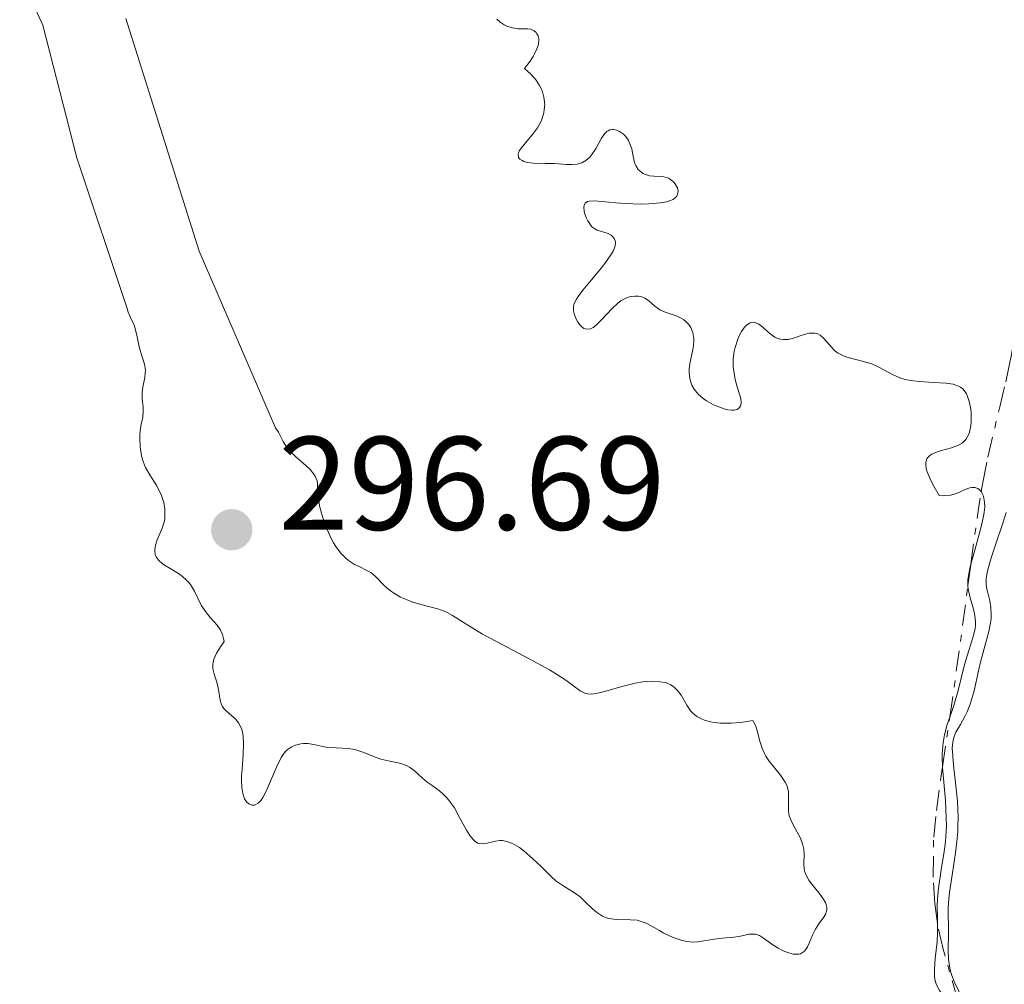
# Model space of a CAD drawing. Units: metres. Extents: x 622061 to 625539, y 4673975 to 4676348.
# Drawn here: x 622277 to 622351, y 4674526 to 4674598 of the extents above; entities that cross this region are included whole.
import ezdxf

# ---------------------------------------------------------------- set-up
doc = ezdxf.new("R2010")
doc.units = ezdxf.units.M
doc.header["$MEASUREMENT"] = 0
doc.linetypes.add('DGN Style 7', pattern=[3.4798438602180486, 1.565929737098122, -0.6959687720436097, 0.5219765790327072, -0.6959687720436097])
for name, color, linetype, lineweight in [('Cota de punto acotado terreno', 7, 'Continuous', 0), ('Curva de nivel intermedia', 30, 'Continuous', 0), ('Escarpado', 30, 'DGN Style 7', 0), ('Punto acotado terreno (símbolo)', 7, 'Continuous', 0)]:
    doc.layers.add(name, color=color, linetype=linetype, lineweight=lineweight)
doc.styles.add('Style-Arial', font='arial.ttf')

# ---------------------------------------------------------------- blocks, each defined once
blk = doc.blocks.new('5PATER')
at = {"layer": 'Punto acotado terreno (símbolo)', "linetype": 'Continuous', "lineweight": 0}
h = blk.add_hatch(color=51, dxfattribs=at)
edge = h.paths.add_edge_path()
edge.add_ellipse((0, 0), major_axis=(-0.1095731443231308, -0.1110710700762829), ratio=0.9994222409660317, start_angle=0, end_angle=360)

msp = doc.modelspace()

# ---------------------------------------------------------------- linework, layer by layer
at = {"layer": 'Curva de nivel intermedia', "color": 30, "linetype": 'Continuous', "lineweight": 0, "flags": 128}
for points, elevation in [([(622277.25, 4674601.689999999), (622279.0000000002, 4674597.890000001), (622281.5599999995, 4674587.880000001), (622285.3300000002, 4674576.550000001), (622285.4199999997, 4674576.269999999), (622285.6000000007, 4674575.859999999), (622285.86, 4674575.27), (622285.9699999995, 4674574.939999999), (622286.1000000014, 4674574.4), (622286.2500000012, 4674573.649999999), (622286.3400000005, 4674573.300000001), (622286.6500000012, 4674572.349999999), (622286.7100000017, 4674572.039999997), (622286.7200000006, 4674571.869999998), (622286.7100000017, 4674571.699999998), (622286.6700000013, 4674571.34), (622286.5300000005, 4674570.599999999), (622286.4800000014, 4674570.23), (622286.4800000014, 4674569.720000001), (622286.5400000017, 4674569.08), (622286.5500000007, 4674568.789999999), (622286.5100000004, 4674568.359999998), (622286.4000000008, 4674567.810000001), (622286.3499999995, 4674567.519999998), (622286.3000000003, 4674567.069999998), (622286.3000000003, 4674566.760000001), (622286.3300000017, 4674566.11), (622286.420000001, 4674565.429999998), (622286.5100000004, 4674565.079999999), (622286.64, 4674564.730000001), (622286.7200000006, 4674564.55), (622287.0400000003, 4674564.009999999), (622287.5300000019, 4674563.249999999), (622287.7599999999, 4674562.829999999), (622287.9299999997, 4674562.439999999), (622288.0100000004, 4674562.23), (622288.0999999996, 4674561.91), (622288.1800000002, 4674561.430000001), (622288.1900000012, 4674560.940000001), (622288.1700000011, 4674560.699999998), (622288.1199999996, 4674560.449999998), (622287.97, 4674559.980000001), (622287.6100000001, 4674559.099999998), (622287.4800000006, 4674558.699999998), (622287.4300000013, 4674558.380000001), (622287.4300000013, 4674558.230000001), (622287.4600000003, 4674558.019999999), (622287.5300000019, 4674557.819999999), (622287.5900000001, 4674557.730000001), (622287.6900000006, 4674557.59), (622287.97, 4674557.33), (622288.1599999999, 4674557.199999998), (622288.5800000002, 4674556.939999999), (622289.2000000017, 4674556.57), (622289.51, 4674556.349999999), (622289.7900000017, 4674556.099999999), (622289.9200000013, 4674555.96), (622290.1000000001, 4674555.739999998), (622290.4000000019, 4674555.249999999), (622290.9200000004, 4674554.199999998), (622291.2300000011, 4674553.699999998), (622291.6, 4674553.26), (622292.1100000017, 4674552.67), (622292.3399999997, 4674552.350000001), (622292.5200000008, 4674551.99), (622292.5800000011, 4674551.779999998), (622292.6500000004, 4674551.449999999)], 294.9999999999999), ([(622331.86, 4674545.390000001), (622331.4900000012, 4674545.350000001), (622330.8300000018, 4674545.300000001), (622330.53, 4674545.289999999), (622330.0000000002, 4674545.300000001), (622329.5399999998, 4674545.350000001), (622329.2699999994, 4674545.400000001), (622328.8100000012, 4674545.529999998), (622328.5899999999, 4674545.619999998), (622328.23, 4674545.810000001), (622327.9400000017, 4674546.05), (622327.7699999996, 4674546.230000001), (622327.4900000002, 4674546.65), (622327.0499999998, 4674547.41), (622326.7800000017, 4674547.769999998), (622326.5600000003, 4674547.989999999), (622326.4400000019, 4674548.079999999), (622326.2300000018, 4674548.210000001), (622326.0100000005, 4674548.309999999), (622325.8400000007, 4674548.359999998), (622325.4800000008, 4674548.42), (622324.8900000007, 4674548.45), (622324.4700000006, 4674548.430000001), (622324.1799999999, 4674548.4), (622323.5899999999, 4674548.3), (622322.5999999996, 4674548.060000001), (622321.3900000004, 4674547.71), (622320.8899999997, 4674547.58), (622320.4800000007, 4674547.5), (622320.3100000008, 4674547.489999998), (622320.0000000001, 4674547.5), (622319.8100000002, 4674547.550000002), (622319.6900000017, 4674547.599999998), (622319.4400000013, 4674547.730000001), (622318.9699999997, 4674548.079999999), (622318.3600000017, 4674548.539999999), (622317.9500000004, 4674548.820000002), (622317.1500000004, 4674549.310000001), (622315.5499999998, 4674550.180000001), (622313.1600000004, 4674551.439999999), (622312.100000001, 4674552.010000001), (622310.9100000019, 4674552.730000001), (622309.8500000001, 4674553.41), (622309.4299999999, 4674553.640000001), (622309.2199999999, 4674553.73), (622308.7999999997, 4674553.880000002), (622307.4500000018, 4674554.230000001), (622306.77, 4674554.449999999), (622306.4300000003, 4674554.579999999), (622305.9299999997, 4674554.8), (622305.4600000002, 4674555.06), (622305.2400000012, 4674555.210000001), (622305.0500000013, 4674555.359999998), (622304.6900000013, 4674555.679999999), (622304.0900000001, 4674556.289999999), (622303.8200000018, 4674556.539999999), (622303.6800000012, 4674556.640000001), (622303.4000000017, 4674556.81), (622302.8000000004, 4674557.09), (622302.4699999996, 4674557.259999999), (622302.0100000014, 4674557.560000001), (622301.77, 4674557.76), (622301.4100000003, 4674558.130000001), (622301.0500000003, 4674558.600000001), (622300.8800000004, 4674558.880000002), (622300.7100000004, 4674559.199999999), (622300.390000001, 4674559.890000001), (622300.1200000005, 4674560.63), (622300.0199999998, 4674560.949999999), (622299.8600000012, 4674561.579999999), (622299.7699999996, 4674562.009999999), (622299.7300000016, 4674562.289999999), (622299.7000000002, 4674562.789999999), (622299.6700000011, 4674563.32), (622299.6399999999, 4674563.56), (622299.5599999994, 4674563.779999998), (622299.5100000004, 4674563.899999999), (622299.4000000006, 4674564.060000001), (622299.1100000001, 4674564.4), (622298.7600000014, 4674564.74), (622298.2699999998, 4674565.17), (622298.0400000017, 4674565.369999998), (622297.6200000015, 4674565.779999999), (622297.4000000001, 4674566.039999999), (622297.2800000017, 4674566.199999999), (622297.0800000007, 4674566.519999999), (622296.7300000018, 4674567.23), (622296.5000000016, 4674567.560000001), (622290.7599999994, 4674580.849999999), (622285.2499999999, 4674598.390000001)], 294.9999999999999), ([(622317.8299999997, 4674587.429999999), (622317.5200000014, 4674587.449999999), (622316.8200000017, 4674587.460000001), (622315.9200000009, 4674587.480000001), (622315.5200000008, 4674587.539999999), (622315.2100000001, 4674587.619999999), (622315.0800000004, 4674587.680000001), (622314.9199999997, 4674587.779999998), (622314.8200000012, 4674587.92), (622314.780000001, 4674588.17), (622314.8100000002, 4674588.27), (622314.8800000015, 4674588.439999999), (622315.0100000012, 4674588.619999998), (622315.3600000021, 4674589.05), (622315.9500000001, 4674589.74), (622316.2300000016, 4674590.149999999), (622316.4800000018, 4674590.599999999), (622316.5800000003, 4674590.84), (622316.7100000001, 4674591.289999999), (622316.7500000001, 4674591.529999998), (622316.7800000014, 4674591.899999999), (622316.7500000001, 4674592.279999999), (622316.7200000011, 4674592.470000001), (622316.6200000006, 4674592.859999998), (622316.54, 4674593.050000001), (622316.4000000014, 4674593.34), (622316.1500000011, 4674593.730000001), (622316.0000000015, 4674593.92), (622315.74, 4674594.199999999), (622315.2700000005, 4674594.609999998), (622315.6900000006, 4674595.179999999), (622315.9099999998, 4674595.519999999), (622316.0199999993, 4674595.720000001), (622316.2000000003, 4674596.100000001), (622316.2800000008, 4674596.350000001), (622316.3099999998, 4674596.49), (622316.3400000011, 4674596.759999999), (622316.3300000001, 4674596.88), (622316.2800000008, 4674597.080000001), (622316.2000000003, 4674597.239999999), (622316.1399999999, 4674597.329999999), (622315.9800000013, 4674597.460000001), (622315.8300000015, 4674597.53), (622315.730000001, 4674597.57), (622315.5200000008, 4674597.600000001), (622314.7899999999, 4674597.609999998), (622314.3600000008, 4674597.680000001), (622313.9400000006, 4674597.82), (622313.7400000016, 4674597.92), (622313.440000002, 4674598.109999998), (622313.1800000007, 4674598.33)], 290.0000000000001), ([(622320.4200000003, 4674575.100000001), (622320.2300000003, 4674575.009999998), (622319.9700000011, 4674574.970000001), (622319.8200000012, 4674574.999999999), (622319.7200000007, 4674575.039999999), (622319.5399999997, 4674575.17), (622319.4500000002, 4674575.27), (622319.2800000004, 4674575.509999999), (622319.1700000009, 4674575.690000001), (622319.0200000011, 4674576.07), (622318.9500000018, 4674576.350000001), (622318.9400000006, 4674576.600000001), (622318.9500000018, 4674576.720000001), (622319.0000000009, 4674576.91), (622319.1700000009, 4674577.25), (622319.3000000005, 4674577.449999999), (622319.6600000004, 4674577.930000001), (622320.1600000011, 4674578.529999998), (622320.9299999999, 4674579.449999999), (622321.300000001, 4674579.92), (622321.7600000014, 4674580.569999999), (622321.9300000013, 4674580.86), (622322.0400000009, 4674581.109999998), (622322.0800000011, 4674581.26), (622322.1100000001, 4674581.52), (622322.0900000001, 4674581.640000001), (622322.0200000008, 4674581.819999998), (622321.8900000011, 4674581.970000001), (622321.7900000005, 4674582.050000002), (622321.5600000003, 4674582.179999999), (622320.730000001, 4674582.449999999), (622320.4699999995, 4674582.599999999), (622320.3399999999, 4674582.699999999), (622320.2200000014, 4674582.829999999), (622320.0200000004, 4674583.150000001), (622319.9000000019, 4674583.390000001), (622319.79, 4674583.71), (622319.7499999999, 4674583.869999998), (622319.7200000007, 4674584.17), (622319.7400000008, 4674584.289999999), (622319.8300000002, 4674584.480000001), (622320.0000000001, 4674584.590000001), (622320.1500000021, 4674584.630000001), (622320.540000001, 4674584.65), (622321.0900000009, 4674584.609999998), (622322.1400000014, 4674584.499999999), (622322.85, 4674584.449999999), (622324.01, 4674584.409999999), (622324.6200000002, 4674584.420000001), (622325.4800000008, 4674584.49), (622325.9700000002, 4674584.579999999), (622326.1900000017, 4674584.640000001), (622326.4500000009, 4674584.760000001), (622326.640000001, 4674584.899999999), (622326.7200000013, 4674585.009999999), (622326.8100000008, 4674585.25), (622326.8200000019, 4674585.369999998), (622326.7700000005, 4674585.63), (622326.640000001, 4674585.869999999), (622326.5300000013, 4674586.019999999), (622326.3600000015, 4674586.189999999), (622326.2600000009, 4674586.26), (622326.0900000011, 4674586.350000001), (622325.9800000014, 4674586.400000001), (622325.74, 4674586.460000001), (622325.4900000021, 4674586.48), (622325.0100000014, 4674586.499999999), (622324.6600000004, 4674586.539999999), (622324.4400000013, 4674586.600000001), (622324.1799999999, 4674586.720000001), (622324.0599999991, 4674586.800000001), (622323.8200000002, 4674587.020000001), (622323.6400000012, 4674587.3), (622323.5700000019, 4674587.460000001), (622323.5100000015, 4674587.640000001), (622323.4300000012, 4674588.02), (622323.3300000007, 4674588.560000001), (622323.25, 4674588.819999999), (622323.0900000014, 4674589.199999999), (622323.0199999998, 4674589.32), (622322.8400000011, 4674589.539999999), (622322.7100000014, 4674589.66), (622322.4100000019, 4674589.869999997), (622322.1799999995, 4674589.970000001), (622321.9600000003, 4674590.02), (622321.8500000008, 4674590.02), (622321.6900000023, 4674589.99), (622321.5500000013, 4674589.930000001), (622321.4599999997, 4674589.859999998), (622321.2899999998, 4674589.699999998), (622321.0700000008, 4674589.369999999), (622320.6500000006, 4674588.609999999), (622320.3399999999, 4674588.149999999), (622320.1699999999, 4674587.95), (622319.8900000006, 4674587.699999999), (622319.570000001, 4674587.519999999), (622319.4000000011, 4674587.460000001), (622319.22, 4674587.42), (622318.8400000001, 4674587.38), (622318.4199999998, 4674587.390000002), (622317.8299999997, 4674587.429999999)], 290.0000000000001), ([(622342.9700000011, 4674571.56), (622341.9500000018, 4674572.119999998), (622341.4199999998, 4674572.359999999), (622341.1300000015, 4674572.449999999), (622340.5200000014, 4674572.61), (622339.7100000001, 4674572.810000001), (622339.3300000001, 4674572.939999999), (622338.9800000013, 4674573.109999998), (622338.8200000003, 4674573.210000001), (622338.6000000013, 4674573.380000001), (622338.2200000013, 4674573.789999999), (622337.7600000009, 4674574.319999999), (622337.5199999994, 4674574.53), (622337.3499999996, 4674574.630000001), (622337.1100000005, 4674574.689999999), (622336.8700000013, 4674574.689999999), (622336.6900000002, 4674574.669999998), (622336.3200000013, 4674574.57), (622335.5200000012, 4674574.310000001), (622335.120000001, 4674574.21), (622334.7300000022, 4674574.190000001), (622334.5399999999, 4674574.219999999), (622334.2699999996, 4674574.3), (622334.0999999996, 4674574.389999999), (622333.7700000011, 4674574.619999999), (622333.4699999993, 4674574.880000001), (622333.0900000016, 4674575.220000001), (622332.9000000015, 4674575.359999999), (622332.64, 4674575.489999998), (622332.5100000005, 4674575.520000001), (622332.3099999992, 4674575.489999998), (622332.1900000008, 4674575.439999999), (622331.9400000004, 4674575.25), (622331.8200000019, 4674575.119999997), (622331.6000000007, 4674574.800000001), (622331.4100000008, 4674574.430000001), (622331.3000000013, 4674574.159999999), (622331.1200000001, 4674573.609999999), (622331.0500000009, 4674573.300000001), (622330.9800000016, 4674572.710000001), (622330.9800000016, 4674572.16), (622331.0100000006, 4674571.81), (622331.1100000012, 4674571.199999999), (622331.2699999999, 4674570.63), (622331.4800000022, 4674570.010000001), (622331.5400000003, 4674569.730000001), (622331.5700000017, 4674569.489999999), (622331.5700000017, 4674569.369999999), (622331.5300000014, 4674569.21), (622331.4599999998, 4674569.069999999), (622331.2699999999, 4674568.92), (622331.0100000006, 4674568.869999998), (622330.8800000009, 4674568.869999998), (622330.5800000015, 4674568.910000001), (622330.3600000001, 4674568.96), (622329.8799999997, 4674569.13), (622329.4999999997, 4674569.289999999), (622328.9699999999, 4674569.59), (622328.7199999995, 4674569.76), (622328.5000000005, 4674569.939999999), (622328.3700000008, 4674570.07), (622328.1400000006, 4674570.34), (622328.04, 4674570.470000001), (622327.8700000001, 4674570.759999999), (622327.7600000007, 4674571.07), (622327.7000000003, 4674571.28), (622327.66, 4674571.720000001), (622327.6700000013, 4674571.98), (622327.7400000006, 4674572.51), (622327.9500000007, 4674573.56), (622328.0100000009, 4674574.05), (622328.0100000009, 4674574.289999999), (622327.990000001, 4674574.439999999), (622327.9300000005, 4674574.720000001), (622327.8900000004, 4674574.850000001), (622327.7800000008, 4674575.100000001), (622327.630000001, 4674575.33), (622327.3800000007, 4674575.59), (622327.24, 4674575.699999999), (622327.060000001, 4674575.8), (622326.6699999999, 4674575.980000001), (622325.8600000008, 4674576.26), (622325.5000000009, 4674576.42), (622325.3500000011, 4674576.510000001), (622325.0800000007, 4674576.720000001), (622324.5900000011, 4674577.149999999), (622324.3099999996, 4674577.319999999), (622324.01, 4674577.429999999), (622323.8500000013, 4674577.46), (622323.5899999999, 4674577.469999999), (622323.3100000004, 4674577.449999999), (622323.1699999997, 4674577.42), (622322.8800000013, 4674577.319999999), (622322.7300000016, 4674577.25), (622322.5100000004, 4674577.119999998), (622322.28, 4674576.949999998), (622321.8500000008, 4674576.550000001), (622321.0300000005, 4674575.649999999), (622320.6799999997, 4674575.300000001), (622320.520000001, 4674575.17), (622320.4200000003, 4674575.100000001)], 290.0000000000001), ([(622349.6482395473, 4674562.742452245), (622349.490000001, 4674562.909999999), (622349.3900000005, 4674562.980000001), (622349.1800000004, 4674563.060000001), (622348.9500000002, 4674563.060000001), (622348.7900000014, 4674563.03), (622348.4299999994, 4674562.889999999), (622348.0200000004, 4674562.699999999), (622347.7800000012, 4674562.599999999), (622347.3400000008, 4674562.480000001), (622346.99, 4674562.439999999), (622346.790000001, 4674562.429999999), (622346.4700000014, 4674562.449999998), (622346.1000000003, 4674563.100000001), (622345.9000000014, 4674563.48), (622345.6300000009, 4674564.099999999), (622345.5400000014, 4674564.359999999), (622345.5100000004, 4674564.51), (622345.47, 4674564.769999999), (622345.47, 4674564.880000001), (622345.5000000013, 4674565.07), (622345.5599999994, 4674565.220000001), (622345.6199999999, 4674565.31), (622345.7699999996, 4674565.46), (622345.9200000016, 4674565.560000001), (622346.2700000004, 4674565.720000001), (622346.6500000001, 4674565.849999999), (622347.4000000012, 4674566.039999999), (622347.8100000003, 4674566.180000001), (622347.9800000001, 4674566.26), (622348.2100000003, 4674566.4), (622348.4000000004, 4674566.57), (622348.4900000021, 4674566.680000001), (622348.6799999997, 4674567.02), (622348.7600000004, 4674567.220000001), (622348.8400000007, 4674567.569999999), (622348.8899999998, 4674567.949999999), (622348.900000001, 4674568.159999999), (622348.8800000009, 4674568.759999999), (622348.8400000007, 4674569.069999999), (622348.7500000012, 4674569.519999999), (622348.6200000016, 4674569.92), (622348.5400000011, 4674570.100000001), (622348.3700000013, 4674570.369999998), (622348.2700000008, 4674570.48), (622348.0899999996, 4674570.609999999), (622347.9800000001, 4674570.67), (622347.740000001, 4674570.769999998), (622347.5300000008, 4674570.830000001), (622347.0200000012, 4674570.9), (622346.030000001, 4674570.969999999), (622345.0300000019, 4674571.029999999), (622344.5400000003, 4674571.079999999), (622344.0599999996, 4674571.170000001), (622343.8400000005, 4674571.220000001), (622343.5299999998, 4674571.32), (622342.9700000011, 4674571.56)], 290.0000000000001), ([(622348.8637209323, 4674557.264930242), (622349.1600000003, 4674558.340000001), (622349.6800000012, 4674560.189999999), (622349.850000001, 4674561.01), (622349.8900000012, 4674561.359999998), (622349.9100000013, 4674561.579999999), (622349.9000000001, 4674561.949999998), (622349.88, 4674562.109999999), (622349.8200000019, 4674562.390000001), (622349.7300000002, 4674562.609999999), (622349.660000001, 4674562.730000001), (622349.6482395473, 4674562.742452245)], 290.0000000000001), ([(622348.2900000007, 4674524.42), (622347.6200000002, 4674525.83), (622347.4400000013, 4674526.289999999), (622347.3699999999, 4674526.509999999), (622347.2900000017, 4674526.849999999), (622347.1900000012, 4674527.52), (622347.170000001, 4674528.190000001), (622347.1900000012, 4674529.48), (622347.170000001, 4674531.349999999), (622347.2100000011, 4674532.100000001), (622347.2600000004, 4674532.529999998), (622347.4900000006, 4674534.02), (622347.7200000008, 4674535.539999999), (622347.8200000015, 4674536.349999999), (622347.8799999995, 4674537.17), (622347.9000000019, 4674537.58), (622347.9100000008, 4674538.210000001), (622347.8600000016, 4674539.42), (622347.7499999999, 4674540.570000002), (622347.5900000011, 4674541.92), (622347.5300000008, 4674542.470000001), (622347.4800000016, 4674543.15), (622347.4700000006, 4674543.419999998), (622347.5100000007, 4674543.869999997), (622347.5599999998, 4674544.130000002), (622347.6100000013, 4674544.289999999), (622347.7499999999, 4674544.609999999), (622348.0800000007, 4674545.2), (622348.4200000004, 4674545.810000001), (622348.5900000003, 4674546.149999999), (622348.8200000006, 4674546.730000001), (622348.9200000011, 4674547.050000001), (622349.110000001, 4674547.730000001), (622349.4400000019, 4674549.23), (622349.6200000007, 4674549.999999999), (622350.2199999997, 4674552.199999998), (622350.3600000006, 4674552.859999999), (622350.3899999997, 4674553.170000001), (622350.4099999998, 4674553.470000001), (622350.3700000017, 4674554.02), (622350.2900000013, 4674554.519999999), (622350.1399999993, 4674555.119999999), (622350.0800000011, 4674555.390000001), (622350.030000002, 4674555.75), (622350.0200000008, 4674555.929999999), (622350.030000002, 4674556.220000001), (622350.1100000002, 4674556.74), (622350.2900000013, 4674557.410000001), (622350.4200000009, 4674557.819999999), (622350.7500000017, 4674558.819999998), (622351.2800000014, 4674560.369999998), (622351.5200000006, 4674561.179999999)], 285), ([(622348.6500000006, 4674555.678076925), (622348.6500000006, 4674556.099999999), (622348.74, 4674556.710000001), (622348.8099999994, 4674557.070000002), (622348.8637209323, 4674557.264930242)], 290.0000000000001), ([(622347.2828745432, 4674545.760751197), (622347.5800000001, 4674546.640000001), (622347.9100000008, 4674547.769999998), (622348.2999999997, 4674549.319999999), (622348.5000000009, 4674550.039999999), (622349.0700000009, 4674551.890000001), (622349.1900000017, 4674552.429999999), (622349.2100000017, 4674552.679999999), (622349.2200000007, 4674552.929999999), (622349.1700000014, 4674553.42), (622349.0599999997, 4674553.880000002), (622348.8099999994, 4674554.749999999), (622348.6799999997, 4674555.300000001), (622348.6500000006, 4674555.600000001), (622348.6500000006, 4674555.678076925)], 290.0000000000001), ([(622292.6500000004, 4674551.449999999), (622292.4100000013, 4674551.13), (622292.0700000015, 4674550.58), (622291.8700000005, 4674550.130000001), (622291.8100000002, 4674549.88), (622291.7899999999, 4674549.730000001), (622291.7899999999, 4674549.440000001), (622291.8200000012, 4674549.289999999), (622291.9000000017, 4674548.990000002), (622292.1000000006, 4674548.390000001), (622292.1800000012, 4674548.05), (622292.2400000015, 4674547.679999999), (622292.3100000008, 4674547.17), (622292.3600000021, 4674546.92), (622292.4500000015, 4674546.680000001), (622292.5000000007, 4674546.57), (622292.6100000002, 4674546.409999999), (622292.74, 4674546.269999999), (622293.0599999995, 4674545.989999999), (622293.3700000001, 4674545.73), (622293.5199999999, 4674545.58), (622293.73, 4674545.32), (622293.9000000021, 4674544.999999999), (622293.9700000014, 4674544.810000001), (622294.0400000007, 4674544.489999999), (622294.0700000019, 4674544.259999999), (622294.0899999999, 4674543.749999999), (622294.0700000019, 4674542.929999999), (622293.9900000015, 4674541.829999999), (622293.9600000002, 4674541.34), (622293.9600000002, 4674541.009999999), (622293.9800000003, 4674540.439999999), (622294.0499999997, 4674539.989999999), (622294.1200000012, 4674539.750000001), (622294.1799999992, 4674539.609999999), (622294.3200000002, 4674539.38), (622294.5000000012, 4674539.220000001), (622294.5999999995, 4674539.16), (622294.7600000005, 4674539.109999999), (622294.9300000003, 4674539.119999998), (622295.2000000008, 4674539.259999999), (622295.2900000003, 4674539.34), (622295.430000001, 4674539.5), (622295.5700000018, 4674539.71), (622295.8400000001, 4674540.230000001), (622296.6, 4674542.039999999), (622296.9300000009, 4674542.699999998), (622297.140000001, 4674543.01), (622297.2900000006, 4674543.180000001), (622297.3900000014, 4674543.28), (622297.6100000005, 4674543.439999999), (622297.74, 4674543.519999999), (622298.0199999993, 4674543.640000001), (622298.4300000007, 4674543.749999999), (622298.6299999995, 4674543.77), (622298.9500000014, 4674543.760000001), (622299.4100000019, 4674543.689999999), (622300.0800000002, 4674543.529999998), (622300.4500000012, 4674543.470000001), (622301.0900000005, 4674543.430000001), (622302.0200000004, 4674543.390000001), (622302.4800000007, 4674543.310000001), (622302.7100000011, 4674543.249999999), (622303.1500000014, 4674543.099999999), (622304.0099999997, 4674542.739999999), (622304.4500000001, 4674542.59), (622305.1300000016, 4674542.429999998), (622305.7400000019, 4674542.320000002), (622306.0200000014, 4674542.24), (622306.4200000013, 4674542.09), (622306.6000000002, 4674541.99), (622306.9400000023, 4674541.74), (622307.5800000015, 4674541.149999999), (622307.9200000013, 4674540.859999999), (622308.3100000002, 4674540.59), (622308.850000001, 4674540.189999999), (622309.1399999994, 4674539.949999999), (622309.420000001, 4674539.67), (622309.5599999996, 4674539.5), (622309.7699999998, 4674539.220000001), (622309.9800000021, 4674538.91), (622310.3700000009, 4674538.189999999), (622310.8899999995, 4674537.23), (622311.1500000011, 4674536.829999999), (622311.4100000003, 4674536.500000001), (622311.5399999999, 4674536.390000001), (622311.75, 4674536.269999998), (622311.890000001, 4674536.230000001), (622312.1700000003, 4674536.21), (622312.4600000009, 4674536.259999999), (622312.8699999999, 4674536.359999999), (622313.0800000001, 4674536.409999999), (622313.4000000019, 4674536.449999999), (622313.5700000017, 4674536.449999999), (622313.8300000011, 4674536.42), (622314.0000000009, 4674536.369999998), (622314.3499999996, 4674536.220000001), (622314.8800000015, 4674535.92), (622315.2300000002, 4674535.66), (622315.8700000017, 4674535.109999998), (622316.5100000009, 4674534.489999999)], 294.9999999999999), ([(622316.5100000009, 4674534.489999999), (622317.2599999999, 4674533.74), (622317.6300000009, 4674533.430000001), (622318.2200000009, 4674533.029999999), (622319.03, 4674532.52), (622319.4400000013, 4674532.210000001), (622319.8400000014, 4674531.84), (622320.3900000014, 4674531.319999999), (622320.6799999997, 4674531.069999999), (622320.9800000014, 4674530.859999999), (622321.130000001, 4674530.77), (622321.3700000002, 4674530.66), (622321.6200000006, 4674530.59), (622321.7999999995, 4674530.550000001), (622322.1500000004, 4674530.510000001), (622323.2300000022, 4674530.49), (622323.7400000019, 4674530.45), (622323.980000001, 4674530.390000001), (622324.4300000002, 4674530.230000001), (622324.8600000016, 4674530.01), (622325.4200000004, 4674529.67), (622325.6999999998, 4674529.509999999), (622326.2899999999, 4674529.220000001), (622326.6000000006, 4674529.09), (622327.0499999998, 4674528.949999998), (622327.4900000002, 4674528.850000001), (622327.7000000003, 4674528.82), (622327.9200000016, 4674528.81), (622328.3200000017, 4674528.829999999), (622329.530000001, 4674529.02), (622330.1700000003, 4674529.09), (622331.0100000006, 4674529.17), (622331.4000000019, 4674529.23), (622331.7400000015, 4674529.300000001), (622332.1600000019, 4674529.390000001), (622332.3600000007, 4674529.41), (622332.6500000012, 4674529.390000001), (622332.800000001, 4674529.350000001), (622332.9500000008, 4674529.289999997), (622333.2600000014, 4674529.109999998), (622333.9600000011, 4674528.609999998), (622334.3600000012, 4674528.349999999), (622334.7400000012, 4674528.15), (622334.9400000002, 4674528.060000001), (622335.2300000007, 4674527.96), (622335.5200000012, 4674527.899999999), (622335.6599999998, 4674527.890000001), (622335.9100000003, 4674527.899999999), (622336.0300000008, 4674527.929999999), (622336.2000000007, 4674528.009999999), (622336.3400000016, 4674528.119999998), (622336.4199999997, 4674528.219999999), (622336.5700000017, 4674528.449999999), (622336.7000000014, 4674528.720000001), (622336.9500000017, 4674529.319999999), (622337.1700000007, 4674529.769999999), (622337.4300000002, 4674530.170000001), (622337.780000001, 4674530.66), (622337.9199999997, 4674530.890000001), (622338.0100000012, 4674531.13), (622338.0300000013, 4674531.25), (622338.0200000001, 4674531.440000001), (622337.9700000009, 4674531.640000002), (622337.9199999997, 4674531.78), (622337.7600000009, 4674532.06), (622337.4500000002, 4674532.49), (622337.0000000009, 4674533.039999999), (622336.7999999997, 4674533.289999999), (622336.67, 4674533.470000001), (622336.4900000013, 4674533.800000001), (622336.3700000006, 4674534.100000001), (622336.3300000003, 4674534.300000001), (622336.3000000013, 4674534.71), (622336.3100000003, 4674535.41), (622336.2800000012, 4674535.800000001), (622336.2000000007, 4674536.21), (622336.1200000002, 4674536.42), (622336.0300000008, 4674536.639999999), (622335.8000000007, 4674537.079999999), (622335.4600000009, 4674537.699999998), (622335.3100000012, 4674538.009999999), (622335.2000000017, 4674538.32), (622335.1600000013, 4674538.480000001), (622335.13, 4674538.710000001), (622335.13, 4674539.179999998), (622335.1500000001, 4674539.810000001), (622335.13, 4674540.130000001), (622335.0600000008, 4674540.449999998), (622335.0000000005, 4674540.619999997), (622334.8799999997, 4674540.859999999), (622334.530000001, 4674541.369999999), (622333.6799999995, 4674542.439999999), (622333.4300000013, 4674542.819999999), (622333.3200000018, 4674543.019999999), (622333.180000001, 4674543.329999999), (622332.9800000021, 4674543.949999998), (622332.7800000008, 4674544.730000001), (622332.6700000013, 4674545.07), (622332.5300000005, 4674545.359999998), (622332.4500000001, 4674545.49), (622331.86, 4674545.390000001)], 294.9999999999999), ([(622346.7384808814, 4674542.006967001), (622346.7199999995, 4674542.699999998), (622346.7199999995, 4674543.05), (622346.7500000007, 4674543.539999999), (622346.780000002, 4674543.850000001), (622346.8800000004, 4674544.42), (622347.0900000005, 4674545.189999999), (622347.2828745432, 4674545.760751197)], 290.0000000000001), ([(622346.3532172088, 4674530.195410333), (622346.3500000007, 4674530.529999998), (622346.3399999995, 4674531.51), (622346.3500000007, 4674532.029999998), (622346.4199999999, 4674532.859999999), (622346.6400000012, 4674534.240000002), (622346.8700000015, 4674535.619999997), (622346.9600000009, 4674536.369999998), (622347.01, 4674537.150000001), (622347.0300000003, 4674537.550000001), (622347.0200000012, 4674538.179999999), (622346.9500000019, 4674539.46), (622346.7400000019, 4674541.95), (622346.7384808814, 4674542.006967001)], 290.0000000000001), ([(622346.3600000018, 4674529.489999998), (622346.3532172088, 4674530.195410333)], 290.0000000000001), ([(622349.2762584477, 4674517.241883442), (622349.2699999998, 4674517.26), (622348.9500000002, 4674518.259999999), (622348.7800000003, 4674518.95), (622348.2400000016, 4674521.640000001), (622348.0000000002, 4674522.529999998), (622347.8700000006, 4674522.929999999), (622347.7300000021, 4674523.289999999), (622347.4200000013, 4674523.91), (622347.0900000005, 4674524.399999999), (622346.6900000004, 4674524.939999998), (622346.5200000005, 4674525.170000001), (622346.3300000007, 4674525.49), (622346.2600000012, 4674525.650000001), (622346.1600000006, 4674525.98), (622346.1200000005, 4674526.220000001), (622346.1200000005, 4674526.779999999), (622346.1900000019, 4674527.56), (622346.3200000017, 4674528.82), (622346.3600000018, 4674529.489999998)], 290.0000000000001)]:
    msp.add_lwpolyline(points, dxfattribs=dict(at, elevation=elevation))
at = {"layer": 'Escarpado', "color": 30, "linetype": 'DGN Style 7', "lineweight": 0, "extrusion": (0.8888162611343413, -0.05034811015683801, 0.4554895407655428), "elevation": 317931.3996338786, "flags": 128}
msp.add_lwpolyline([(4702272.716627174, -162341.4296978867), (4702276.957542312, -162342.1694974468), (4702278.229751051, -162342.4691915291)], dxfattribs=at)
at = {"layer": 'Escarpado', "color": 30, "linetype": 'DGN Style 7', "lineweight": 0, "extrusion": (0.9842529717232362, -0.1133748309513953, 0.1356179758023295), "elevation": 82611.0991262875, "flags": 128}
msp.add_lwpolyline([(4715065.515984111, -11013.66998536122), (4715066.203726567, -11013.7538602643), (4715067.116870035, -11013.89657881178)], dxfattribs=at)
at = {"layer": 'Escarpado', "color": 30, "linetype": 'DGN Style 7', "lineweight": 0, "extrusion": (-0.9747896636414332, 0.1488962599044355, 0.1661776622903711), "elevation": 89413.28896805411, "flags": 128}
msp.add_lwpolyline([(-4714921.140979154, -14771.37545061165), (-4714922.514408473, -14771.43594609367), (-4714927.865377716, -14771.8516720762), (-4714931.151027046, -14772.25416845453)], dxfattribs=at)
at = {"layer": 'Escarpado', "color": 30, "linetype": 'DGN Style 7', "lineweight": 0, "extrusion": (0.00622237610843351, 0.04290545379193443, 0.9990597600096169), "elevation": 204728.2105804794, "flags": 128}
msp.add_lwpolyline([(55004.66828648548, -4711021.05383837), (55004.66828648548, -4711024.85046232)], dxfattribs=at)
at = {"layer": 'Escarpado', "color": 30, "linetype": 'DGN Style 7', "lineweight": 0}
for points in [[(622349.6482395473, 4674562.742452245, 290.4832000000023), (622349.7600000015, 4674563.42, 290.3399999999965), (622350.1500000005, 4674565.33, 289.8099999999977), (622351.04, 4674569.119999998, 288.699999999997), (622351.4900000016, 4674571.019999999, 288.2599999999947), (622351.7000000017, 4674571.98, 288.1199999999953), (622351.9100000019, 4674572.939999999, 288.0200000000042), (622352.2200000002, 4674574.710000001, 287.9999999999999), (622352.900000002, 4674580.679999999, 287.9999999999999), (622353.480000001, 4674583.31, 287.9999999999999), (622354.4100000008, 4674586.169999998, 287.9999999999999), (622356.1299999995, 4674590.580000001, 287.9999999999999), (622356.7599999999, 4674591.679999998, 287.8500000000059), (622356.9100000019, 4674592.659999999, 287.7200000000011), (622356.8100000012, 4674593.679999999, 287.6000000000059), (622356.5200000008, 4674594.66, 287.5399999999936), (622355.5700000008, 4674596.88, 287.5399999999936)], [(622346.3532172088, 4674530.195410333, 292.7302000000055), (622346.3500000007, 4674530.210000001, 292.729999999996), (622346.1500000019, 4674531.699999999, 292.729999999996), (622346.0199999998, 4674533.7, 292.729999999996), (622346.0700000012, 4674536.710000001, 292.7400000000052), (622346.2700000004, 4674538.710000001, 292.729999999996), (622346.620000001, 4674541.190000001, 292.6999999999971), (622346.7384808814, 4674542.006967001, 292.6641999999993)], [(622349.2762584477, 4674517.241883442, 293.4517000000052), (622349.2600000009, 4674517.369999999, 293.4400000000023), (622348.7800000003, 4674520.329999999, 293.0399999999935), (622348.4000000004, 4674522.300000001, 292.8899999999995), (622347.9000000019, 4674524.399999999, 292.8399999999966), (622346.780000002, 4674528.26, 292.7599999999947), (622346.3532172088, 4674530.195410333, 292.7302000000055)]]:
    msp.add_polyline3d(points, dxfattribs=at)

# ---------------------------------------------------------------- block references
at = {"layer": 'Punto acotado terreno (símbolo)', "color": 7, "linetype": 'Continuous', "lineweight": 0, "xscale": 10, "yscale": 10, "zscale": 10}
msp.add_blockref('5PATER', (622293.2199999981, 4674559.870000003, 296.6900000000023), dxfattribs=at)

# ---------------------------------------------------------------- texts
at = {"layer": 'Cota de punto acotado terreno', "color": 7, "linetype": 'Continuous', "lineweight": 0, "style": 'Style-Arial'}
msp.add_text('296.69', height=7.000000000000002, dxfattribs=at).set_placement((622296.7199999989, 4674559.870000001, 296.6900000000023))

doc.saveas('drawing.dxf')
